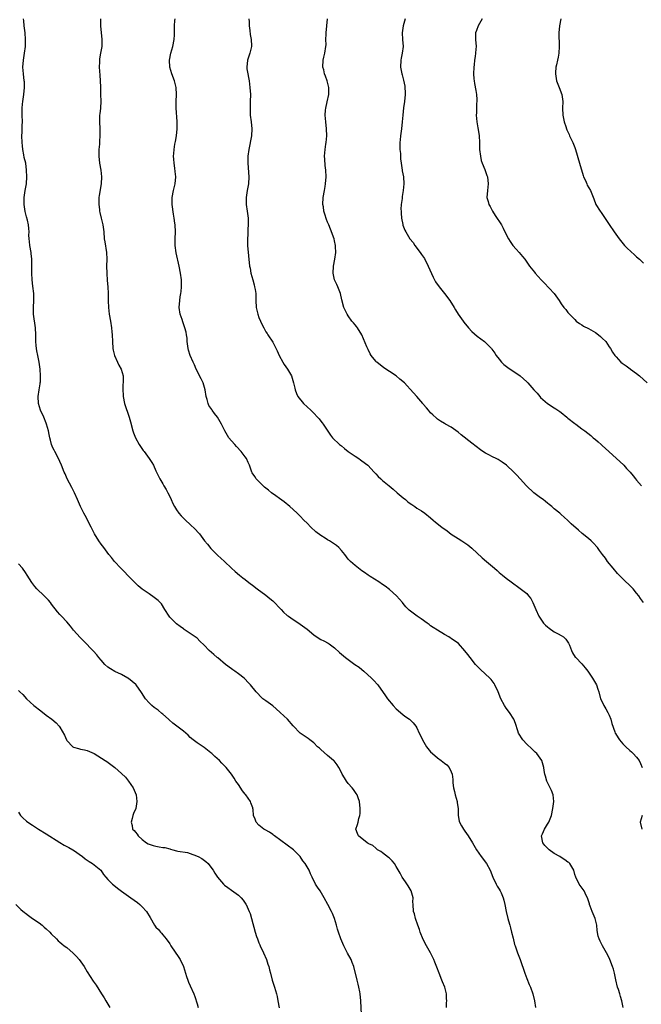
# Model space of a CAD drawing. Units: inches. Extents: x 2526000 to 2529000, y 1560000 to 1563000.
# Drawn here: x 2527333 to 2527514, y 1561378 to 1561665 of the extents above; entities that cross this region are included whole.
import ezdxf

# ---------------------------------------------------------------- set-up
doc = ezdxf.new("R2010")
doc.units = ezdxf.units.IN
doc.header["$MEASUREMENT"] = 0
doc.layers.add('LD25261560_2ft', color=42, linetype='Continuous')

msp = doc.modelspace()

# ---------------------------------------------------------------- linework, layer by layer
at = {"layer": 'LD25261560_2ft'}
for points, elevation in [([(2527457.62, 1561377), (2527457.64, 1561378.36), (2527457.68, 1561379), (2527457.66, 1561379.66), (2527457.6, 1561381), (2527457.13, 1561383), (2527456.49, 1561384.49), (2527456.3, 1561385), (2527455.45, 1561387), (2527454.78, 1561388.78), (2527454.26, 1561390.26), (2527453.96, 1561391), (2527453.65, 1561391.65), (2527452.94, 1561393), (2527451.78, 1561395), (2527450.81, 1561396.81), (2527449.93, 1561399), (2527449.73, 1561399.73), (2527449.28, 1561401), (2527448.63, 1561403), (2527448.3, 1561404.3), (2527448.04, 1561405), (2527447.86, 1561407), (2527447.84, 1561407.84), (2527447.86, 1561409), (2527447.31, 1561411), (2527446.44, 1561412.44), (2527445.67, 1561413.67), (2527444.71, 1561415), (2527444.14, 1561416.14), (2527443, 1561418.15), (2527442.5, 1561419), (2527441.8, 1561419.8), (2527441, 1561420.51), (2527440.77, 1561420.77), (2527439, 1561422.08), (2527438.51, 1561422.51), (2527437.54, 1561423), (2527437.26, 1561423.26), (2527437, 1561423.41), (2527436.19, 1561424.19), (2527435, 1561424.71), (2527434.84, 1561424.84), (2527434.51, 1561425), (2527431.98, 1561427), (2527431.71, 1561427.71), (2527431.25, 1561429), (2527431.7, 1561430.3), (2527431.84, 1561431), (2527432.1, 1561432.1), (2527432.38, 1561433), (2527432.44, 1561433.56), (2527432.51, 1561435), (2527432.29, 1561437), (2527431.86, 1561438.14), (2527431.55, 1561439), (2527431.33, 1561439.33), (2527430.5, 1561440.5), (2527430.12, 1561441), (2527429, 1561442.3), (2527428.46, 1561443), (2527427.92, 1561443.92), (2527427.23, 1561445), (2527427, 1561445.5), (2527426.25, 1561447), (2527425.77, 1561447.77), (2527424.85, 1561448.85), (2527424.71, 1561449), (2527423, 1561450.42), (2527421, 1561452.16), (2527420.58, 1561452.58), (2527420.06, 1561453), (2527419, 1561454.12), (2527417.81, 1561455), (2527417.36, 1561455.36), (2527416.13, 1561456.13), (2527414.95, 1561456.95), (2527413, 1561459.06), (2527411.27, 1561461), (2527409.2, 1561463), (2527408.03, 1561464.03), (2527407, 1561464.89), (2527405, 1561466.4), (2527404.16, 1561467), (2527403.55, 1561467.55), (2527402.56, 1561468.56), (2527402.16, 1561469), (2527400.53, 1561471), (2527399.78, 1561471.78), (2527399, 1561472.65), (2527398.65, 1561473), (2527397, 1561474.26), (2527396, 1561475), (2527395.39, 1561475.39), (2527395, 1561475.66), (2527393.2, 1561477), (2527391, 1561478.9), (2527390.86, 1561479), (2527389.88, 1561479.88), (2527388.48, 1561481), (2527387, 1561482.55), (2527385.77, 1561483.77), (2527385, 1561484.6), (2527384.45, 1561485), (2527383, 1561486), (2527382.33, 1561486.33), (2527381.45, 1561487), (2527381.16, 1561487.16), (2527381, 1561487.31), (2527380.01, 1561488.01), (2527379, 1561488.82), (2527378.92, 1561488.92), (2527377, 1561490.76), (2527376.81, 1561491), (2527375.62, 1561493), (2527374.59, 1561494.59), (2527374.24, 1561495), (2527373.62, 1561495.62), (2527372.49, 1561496.49), (2527371, 1561497.51), (2527369, 1561498.91), (2527367.85, 1561499.85), (2527367, 1561500.64), (2527365.83, 1561501.83), (2527362.78, 1561505), (2527360.96, 1561507), (2527360.08, 1561508.08), (2527359.3, 1561509), (2527358.33, 1561510.33), (2527357.79, 1561511), (2527357, 1561512.05), (2527356.32, 1561513), (2527355.05, 1561515.05), (2527354.08, 1561517), (2527352.34, 1561520.34), (2527351.98, 1561521), (2527351, 1561522.98), (2527350.16, 1561525), (2527349.26, 1561527), (2527348.49, 1561528.49), (2527347.15, 1561531), (2527346.5, 1561532.5), (2527346.26, 1561533), (2527345.51, 1561535), (2527345, 1561536.08), (2527344.61, 1561537), (2527343.54, 1561539), (2527343.37, 1561539.37), (2527343, 1561540.07), (2527342.59, 1561541), (2527342.29, 1561542.29), (2527342.09, 1561543), (2527341.93, 1561543.93), (2527341.71, 1561545), (2527341.1, 1561547), (2527341, 1561547.21), (2527340.31, 1561549), (2527339.39, 1561551), (2527338.75, 1561553), (2527338.7, 1561555), (2527339.01, 1561557), (2527339.25, 1561558.75), (2527339.3, 1561559), (2527339.33, 1561559.33), (2527339.4, 1561561), (2527339.3, 1561563), (2527338.98, 1561565), (2527338.55, 1561567), (2527338.3, 1561568.3), (2527338.2, 1561569), (2527338.14, 1561569.86), (2527338.04, 1561571), (2527338.01, 1561573), (2527337.91, 1561575), (2527337.31, 1561579), (2527337.28, 1561581), (2527337.44, 1561583), (2527337.43, 1561585), (2527337.17, 1561587.17), (2527336.98, 1561589), (2527336.87, 1561591), (2527336.8, 1561593.2), (2527336.81, 1561595), (2527336.69, 1561596.69), (2527336.66, 1561597), (2527336.29, 1561599), (2527336.17, 1561600.17), (2527336.04, 1561601), (2527336, 1561602), (2527336.04, 1561603), (2527336, 1561604), (2527335.91, 1561605), (2527335.61, 1561606.39), (2527335.32, 1561607.32), (2527334.93, 1561608.93), (2527334.64, 1561611), (2527334.64, 1561612.64), (2527334.61, 1561613), (2527334.89, 1561615), (2527335.24, 1561617), (2527335.37, 1561619), (2527335.32, 1561621), (2527335.05, 1561623), (2527334.65, 1561624.65), (2527334.53, 1561625.47), (2527334.21, 1561627), (2527334.07, 1561628.07), (2527334.01, 1561629), (2527333.97, 1561631), (2527334.02, 1561632.02), (2527334.04, 1561633.96), (2527334.09, 1561635), (2527334.05, 1561637), (2527334.04, 1561638.04), (2527334.05, 1561639), (2527334.14, 1561640.14), (2527334.24, 1561641), (2527334.55, 1561643), (2527334.74, 1561645), (2527334.67, 1561646.67), (2527334.64, 1561647), (2527334.37, 1561649), (2527334.25, 1561651), (2527334.41, 1561653), (2527334.7, 1561655), (2527334.95, 1561657), (2527335.03, 1561659), (2527334.88, 1561661), (2527334.6, 1561663), (2527334.47, 1561664.47), (2527334.4, 1561665)], 6880), ([(2527356.83, 1561665), (2527356.81, 1561663), (2527357.27, 1561659), (2527357.21, 1561657), (2527356.88, 1561655), (2527356.59, 1561653.41), (2527356.53, 1561653), (2527356.52, 1561652.52), (2527356.43, 1561651), (2527356.62, 1561648.62), (2527356.78, 1561647), (2527356.84, 1561645.16), (2527356.86, 1561643), (2527356.91, 1561641.09), (2527356.8, 1561639), (2527356.6, 1561637.4), (2527356.58, 1561637), (2527356.54, 1561635), (2527356.65, 1561633), (2527356.68, 1561631), (2527356.56, 1561629.44), (2527356.53, 1561628.53), (2527356.4, 1561627), (2527356.38, 1561625.62), (2527356.39, 1561625), (2527356.59, 1561623), (2527356.92, 1561621), (2527357.13, 1561619), (2527357.07, 1561617), (2527356.47, 1561613.53), (2527356.39, 1561613), (2527356.4, 1561612.4), (2527356.33, 1561611), (2527356.51, 1561609.49), (2527356.59, 1561609), (2527356.66, 1561608.66), (2527357.08, 1561607), (2527357.42, 1561605.42), (2527357.55, 1561605), (2527357.67, 1561603.67), (2527357.77, 1561603), (2527357.92, 1561601), (2527358.1, 1561600.1), (2527358.59, 1561597), (2527358.66, 1561595), (2527358.61, 1561593), (2527358.66, 1561591), (2527358.81, 1561588.81), (2527358.96, 1561587), (2527359.06, 1561585), (2527359.09, 1561582.91), (2527359.15, 1561581), (2527359.39, 1561579), (2527359.72, 1561577), (2527360, 1561575), (2527360.14, 1561573.86), (2527360.22, 1561573), (2527360.3, 1561571), (2527360.41, 1561569), (2527360.49, 1561568.49), (2527360.88, 1561567), (2527361.82, 1561565), (2527362.18, 1561564.18), (2527362.88, 1561563), (2527363.4, 1561561), (2527363.44, 1561559.44), (2527363.42, 1561559), (2527363.39, 1561558.61), (2527363.37, 1561557), (2527363.44, 1561555.44), (2527363.45, 1561555), (2527363.84, 1561553), (2527365.22, 1561549), (2527365.6, 1561547.6), (2527366.25, 1561545), (2527366.44, 1561544.44), (2527367.02, 1561543), (2527368.14, 1561541), (2527368.46, 1561540.46), (2527369.28, 1561539.28), (2527369.52, 1561539), (2527371.06, 1561537), (2527371.8, 1561535.8), (2527372.25, 1561535), (2527373, 1561533.41), (2527373.17, 1561533), (2527374.15, 1561531), (2527375, 1561529.59), (2527375.33, 1561529), (2527375.96, 1561527.96), (2527376.46, 1561527), (2527377, 1561525.86), (2527377.43, 1561525), (2527377.89, 1561523.89), (2527378.39, 1561523), (2527379, 1561521.97), (2527379.69, 1561521), (2527380.3, 1561520.3), (2527381.59, 1561519), (2527383, 1561517.77), (2527384.42, 1561516.42), (2527385.36, 1561515.36), (2527385.66, 1561515), (2527387.15, 1561513), (2527387.99, 1561511.99), (2527389, 1561510.79), (2527389.86, 1561509.86), (2527391, 1561508.73), (2527391.91, 1561507.91), (2527393, 1561506.96), (2527395.02, 1561505), (2527396.06, 1561504.06), (2527397.31, 1561503), (2527398.25, 1561502.25), (2527399, 1561501.69), (2527400.49, 1561500.49), (2527401, 1561500.13), (2527401.63, 1561499.63), (2527402.51, 1561499), (2527405, 1561497.14), (2527406.18, 1561496.18), (2527407, 1561495.5), (2527407.55, 1561495), (2527409, 1561493.45), (2527409.46, 1561493), (2527410.18, 1561492.18), (2527411.25, 1561491.25), (2527411.59, 1561491), (2527413, 1561490.09), (2527414.58, 1561489), (2527415, 1561488.75), (2527417, 1561487.23), (2527419, 1561485.58), (2527420.55, 1561484.55), (2527421, 1561484.27), (2527421.87, 1561483.87), (2527423.16, 1561483.16), (2527423.4, 1561483), (2527425, 1561481.81), (2527426.49, 1561480.49), (2527427, 1561480.01), (2527428.16, 1561479), (2527429, 1561478.37), (2527430.93, 1561477), (2527432.15, 1561476.15), (2527433, 1561475.5), (2527433.58, 1561475), (2527435.81, 1561473), (2527436.36, 1561472.36), (2527437.64, 1561471), (2527439.87, 1561467.87), (2527440.43, 1561467), (2527442.04, 1561465), (2527443, 1561464.06), (2527443.55, 1561463.55), (2527445, 1561462.32), (2527445.75, 1561461.75), (2527446.85, 1561461), (2527447.92, 1561459.92), (2527448.68, 1561459), (2527449, 1561458.46), (2527449.67, 1561457), (2527450.12, 1561456.12), (2527450.63, 1561455), (2527451, 1561454.33), (2527451.82, 1561453), (2527453, 1561451.55), (2527453.53, 1561451), (2527455, 1561449.74), (2527456.1, 1561449), (2527456.59, 1561448.59), (2527457, 1561448.22), (2527457.69, 1561447.69), (2527458.43, 1561447), (2527459, 1561445.7), (2527459.22, 1561445), (2527459.42, 1561443.42), (2527459.5, 1561442.5), (2527459.7, 1561441), (2527459.95, 1561439.95), (2527460.16, 1561439), (2527460.68, 1561437), (2527460.7, 1561436.7), (2527460.98, 1561435), (2527460.99, 1561433), (2527461.3, 1561431.3), (2527461.37, 1561431), (2527461.96, 1561429.96), (2527462.53, 1561429), (2527462.74, 1561428.74), (2527463, 1561428.36), (2527463.92, 1561427), (2527465.18, 1561425), (2527466.36, 1561423), (2527467.74, 1561421), (2527469.28, 1561419), (2527470.36, 1561417), (2527471.08, 1561415), (2527472.04, 1561413), (2527472.39, 1561412.39), (2527473, 1561411.48), (2527473.29, 1561411), (2527473.54, 1561410.46), (2527474.15, 1561409), (2527474.27, 1561408.27), (2527474.61, 1561407), (2527475.03, 1561405), (2527475.53, 1561403), (2527475.7, 1561402.3), (2527476.04, 1561401), (2527476.25, 1561400.25), (2527476.55, 1561399), (2527477, 1561397.26), (2527477.43, 1561395.43), (2527477.57, 1561395), (2527477.89, 1561394.11), (2527478.25, 1561393), (2527478.45, 1561392.45), (2527479.05, 1561391), (2527480.39, 1561387), (2527481, 1561385.44), (2527481.72, 1561383.71), (2527482.04, 1561383), (2527482.75, 1561381), (2527483.26, 1561379), (2527483.52, 1561377)], 6882), ([(2527509.06, 1561377), (2527508.72, 1561379), (2527508.27, 1561380.27), (2527508.09, 1561381), (2527507.71, 1561382.29), (2527507.45, 1561383), (2527506.94, 1561385.06), (2527506.52, 1561387), (2527506.22, 1561388.22), (2527505.99, 1561389), (2527505.24, 1561391), (2527505, 1561391.5), (2527504.22, 1561393), (2527503.03, 1561395.03), (2527502.35, 1561396.35), (2527502.1, 1561397), (2527501.83, 1561397.83), (2527501.5, 1561399.5), (2527501.38, 1561401), (2527500.93, 1561403), (2527500.36, 1561404.36), (2527500.08, 1561405), (2527499.45, 1561406.55), (2527499.29, 1561407), (2527499.24, 1561407.24), (2527498.68, 1561409), (2527498.34, 1561409.66), (2527497.72, 1561411), (2527497.44, 1561411.44), (2527496.28, 1561413), (2527495.25, 1561415), (2527495, 1561415.82), (2527494.68, 1561417), (2527493.55, 1561419), (2527493.26, 1561419.26), (2527493, 1561419.41), (2527492.09, 1561420.09), (2527491, 1561420.76), (2527490.66, 1561421), (2527489, 1561421.9), (2527487.5, 1561423), (2527486.25, 1561424.25), (2527485.7, 1561425), (2527485.33, 1561427), (2527485.62, 1561427.62), (2527486.14, 1561429), (2527487, 1561430.43), (2527487.24, 1561430.76), (2527487.46, 1561431), (2527488.21, 1561433), (2527488.6, 1561435), (2527488.92, 1561437), (2527488.72, 1561439), (2527488.21, 1561440.21), (2527487.84, 1561441), (2527486.81, 1561443), (2527486.42, 1561444.42), (2527486.22, 1561445), (2527486.1, 1561446.1), (2527485.97, 1561447), (2527485.35, 1561449), (2527483.91, 1561451), (2527483.46, 1561451.46), (2527483, 1561451.86), (2527482.43, 1561452.43), (2527481, 1561453.75), (2527479.84, 1561455), (2527478.58, 1561457), (2527478.35, 1561457.65), (2527477.73, 1561459.73), (2527477.24, 1561461), (2527475.96, 1561463), (2527475, 1561464.28), (2527474.49, 1561465), (2527473.4, 1561467), (2527472.63, 1561469), (2527471.72, 1561471), (2527471.46, 1561471.46), (2527470.59, 1561472.59), (2527470.2, 1561473), (2527467.48, 1561475.48), (2527467, 1561475.96), (2527466.51, 1561476.51), (2527466.1, 1561477), (2527464.49, 1561479), (2527463.86, 1561479.86), (2527463, 1561480.95), (2527461.09, 1561483.09), (2527459, 1561484.52), (2527458.69, 1561484.69), (2527458.25, 1561485), (2527457, 1561485.66), (2527455, 1561486.95), (2527453.78, 1561487.78), (2527453, 1561488.26), (2527452.58, 1561488.58), (2527451.96, 1561489), (2527450.23, 1561490.23), (2527449.09, 1561491), (2527447.9, 1561491.9), (2527446.79, 1561492.79), (2527446.56, 1561493), (2527445.81, 1561493.8), (2527445, 1561494.74), (2527444.8, 1561495), (2527443.03, 1561497), (2527441, 1561498.84), (2527439.77, 1561499.77), (2527439, 1561500.29), (2527437.86, 1561501), (2527435.37, 1561502.63), (2527434.78, 1561503), (2527433.72, 1561503.72), (2527433, 1561504.26), (2527431.96, 1561505), (2527431, 1561505.78), (2527429.63, 1561507), (2527429.31, 1561507.31), (2527429, 1561507.67), (2527427.99, 1561509), (2527427, 1561510.16), (2527426.23, 1561511), (2527425.58, 1561511.58), (2527424.42, 1561512.42), (2527423.5, 1561513), (2527423, 1561513.28), (2527422.23, 1561513.77), (2527421, 1561514.52), (2527419.59, 1561515.59), (2527418.06, 1561517), (2527417, 1561518.11), (2527416.1, 1561519), (2527415, 1561520.15), (2527414.15, 1561521), (2527413, 1561522.1), (2527412.02, 1561523), (2527410.33, 1561524.33), (2527409, 1561525.34), (2527407.88, 1561526.12), (2527406.66, 1561527), (2527405.77, 1561527.77), (2527405, 1561528.32), (2527404.65, 1561528.65), (2527404.21, 1561529), (2527402.22, 1561531), (2527401.75, 1561531.75), (2527401, 1561532.8), (2527400.89, 1561533), (2527400.23, 1561535), (2527399.84, 1561535.84), (2527399.34, 1561537), (2527399, 1561537.42), (2527397.81, 1561539), (2527396.46, 1561540.46), (2527395.92, 1561541), (2527395, 1561542.16), (2527394.22, 1561543), (2527393.04, 1561545), (2527392.1, 1561547), (2527391.65, 1561547.65), (2527390.96, 1561549), (2527390.04, 1561550.04), (2527389.39, 1561551), (2527389.22, 1561551.22), (2527389, 1561551.58), (2527388.42, 1561552.42), (2527388.16, 1561553), (2527387.87, 1561554.13), (2527387.58, 1561555), (2527387.32, 1561557), (2527386.77, 1561559), (2527386.19, 1561560.19), (2527384.73, 1561563), (2527384.21, 1561564.21), (2527383.83, 1561565), (2527382.98, 1561567), (2527382.49, 1561568.49), (2527382.36, 1561569), (2527382.11, 1561571), (2527382.06, 1561572.06), (2527381.91, 1561573), (2527381.77, 1561573.77), (2527381.42, 1561575), (2527381.29, 1561575.29), (2527380.78, 1561576.78), (2527380.59, 1561577.41), (2527380.09, 1561579), (2527379.77, 1561581), (2527379.92, 1561583), (2527380.08, 1561584.08), (2527380.28, 1561585), (2527380.37, 1561585.63), (2527380.47, 1561587), (2527380.4, 1561589), (2527380.14, 1561591), (2527379.76, 1561593), (2527378.89, 1561596.89), (2527378.61, 1561599), (2527378.61, 1561600.61), (2527378.59, 1561601), (2527378.65, 1561603), (2527378.56, 1561605), (2527378.52, 1561605.48), (2527378.32, 1561607), (2527378.12, 1561608.12), (2527377.71, 1561611), (2527377.73, 1561613), (2527378.13, 1561615), (2527378.6, 1561617), (2527378.76, 1561619), (2527378.61, 1561620.61), (2527378.46, 1561621.54), (2527378.27, 1561623), (2527378.21, 1561624.21), (2527378.14, 1561625), (2527378.21, 1561625.79), (2527378.27, 1561627), (2527378.51, 1561628.51), (2527378.7, 1561629.3), (2527378.97, 1561631), (2527379.16, 1561633), (2527379.13, 1561635.13), (2527378.87, 1561639), (2527378.9, 1561641), (2527378.99, 1561643), (2527378.84, 1561645), (2527378.35, 1561647), (2527377.63, 1561649), (2527377.03, 1561651), (2527376.9, 1561653), (2527377.31, 1561655), (2527377.86, 1561657), (2527378.25, 1561659), (2527378.36, 1561660.36), (2527378.39, 1561661), (2527378.39, 1561661.61), (2527378.42, 1561663), (2527378.52, 1561664.52), (2527378.54, 1561665)], 6884), ([(2527400.09, 1561665), (2527400.14, 1561664.14), (2527400.14, 1561663), (2527400.32, 1561661.68), (2527400.46, 1561660.46), (2527400.76, 1561659), (2527400.81, 1561657.19), (2527400.81, 1561657), (2527400.29, 1561655), (2527399.61, 1561653), (2527399.43, 1561651), (2527399.5, 1561650.5), (2527399.77, 1561649), (2527399.98, 1561647.98), (2527400.13, 1561647), (2527400.38, 1561645), (2527400.5, 1561643), (2527400.47, 1561641), (2527400.39, 1561639), (2527400.44, 1561637), (2527400.7, 1561635), (2527400.91, 1561633), (2527400.78, 1561631), (2527400.02, 1561627), (2527399.76, 1561625), (2527399.74, 1561623.74), (2527399.72, 1561623), (2527400.03, 1561619), (2527399.9, 1561617), (2527399.54, 1561615), (2527399.25, 1561613), (2527399.28, 1561611), (2527399.56, 1561609), (2527399.8, 1561607), (2527399.85, 1561605), (2527399.77, 1561603.77), (2527399.74, 1561602.26), (2527399.65, 1561601), (2527399.65, 1561599.66), (2527399.69, 1561599), (2527399.96, 1561595.96), (2527400.28, 1561593), (2527400.42, 1561592.42), (2527400.64, 1561591), (2527401.17, 1561589), (2527401.59, 1561587.59), (2527401.72, 1561587), (2527401.84, 1561586.16), (2527402.04, 1561585), (2527402.07, 1561584.07), (2527402.07, 1561583), (2527402.18, 1561581), (2527402.63, 1561579), (2527403, 1561578.01), (2527403.41, 1561577), (2527403.92, 1561575.92), (2527404.38, 1561575), (2527405, 1561573.87), (2527405.34, 1561573.34), (2527405.58, 1561573), (2527407, 1561570.88), (2527408.34, 1561568.34), (2527408.87, 1561567), (2527409.94, 1561565), (2527410.34, 1561564.34), (2527411.28, 1561563), (2527412.44, 1561561), (2527413.1, 1561559), (2527413.41, 1561557.41), (2527413.53, 1561557), (2527413.9, 1561555.9), (2527414.34, 1561555), (2527416.01, 1561553), (2527418.14, 1561551), (2527419, 1561550.13), (2527420.08, 1561549), (2527420.5, 1561548.5), (2527421, 1561547.83), (2527421.37, 1561547.37), (2527421.65, 1561547), (2527423.8, 1561543.8), (2527424.44, 1561543), (2527426.48, 1561541), (2527427, 1561540.63), (2527427.89, 1561539.89), (2527428.94, 1561539), (2527431, 1561537.6), (2527432.04, 1561537), (2527432.6, 1561536.6), (2527433, 1561536.28), (2527434.7, 1561535), (2527436.51, 1561533), (2527437, 1561532.48), (2527437.72, 1561531.72), (2527438.46, 1561531), (2527439, 1561530.6), (2527440.91, 1561529), (2527442.07, 1561528.07), (2527443.26, 1561527), (2527445, 1561525.47), (2527445.65, 1561525), (2527446.38, 1561524.38), (2527447, 1561523.89), (2527447.53, 1561523.53), (2527448.39, 1561523), (2527449, 1561522.54), (2527450.3, 1561521.7), (2527451.32, 1561521), (2527453, 1561519.7), (2527453.78, 1561519), (2527454.45, 1561518.45), (2527456.25, 1561517), (2527457.85, 1561515.85), (2527459, 1561514.96), (2527461, 1561513.65), (2527462.08, 1561513), (2527462.64, 1561512.64), (2527463.8, 1561511.8), (2527465, 1561510.8), (2527468.04, 1561508.04), (2527469.25, 1561507), (2527471, 1561505.54), (2527471.6, 1561505), (2527472.36, 1561504.36), (2527473, 1561503.77), (2527473.89, 1561503), (2527475, 1561502.12), (2527476.48, 1561501), (2527479.12, 1561499.12), (2527481, 1561497.6), (2527481.55, 1561497), (2527482.15, 1561496.15), (2527482.81, 1561495), (2527483.66, 1561493), (2527484.55, 1561491), (2527485.89, 1561489), (2527486.43, 1561488.43), (2527487, 1561487.9), (2527487.5, 1561487.5), (2527489, 1561486.45), (2527490.14, 1561485.86), (2527491, 1561485.44), (2527491.7, 1561485), (2527492.36, 1561484.36), (2527493.16, 1561483.16), (2527493.41, 1561482.59), (2527494.03, 1561481), (2527494.36, 1561480.36), (2527495.14, 1561479.14), (2527495.25, 1561479), (2527497, 1561477.17), (2527498.02, 1561476.02), (2527498.79, 1561475), (2527500.16, 1561473), (2527501.29, 1561471), (2527501.73, 1561469.73), (2527501.96, 1561469), (2527502.52, 1561467), (2527503, 1561466.05), (2527503.49, 1561465), (2527504.06, 1561464.06), (2527504.63, 1561463), (2527505, 1561462.19), (2527505.48, 1561461), (2527505.81, 1561459.81), (2527506.65, 1561457.35), (2527506.76, 1561457), (2527506.83, 1561456.83), (2527507.58, 1561455.58), (2527507.98, 1561455), (2527509, 1561453.89), (2527509.86, 1561453), (2527511, 1561451.95), (2527511.51, 1561451.51), (2527512.03, 1561451), (2527513, 1561449.93), (2527513.72, 1561449), (2527514.15, 1561448.15), (2527514.62, 1561447)], 6886), ([(2527515.02, 1561495), (2527514.15, 1561496.15), (2527513.61, 1561497), (2527513, 1561497.76), (2527511.94, 1561499), (2527511.47, 1561499.47), (2527511, 1561499.98), (2527509.44, 1561501.44), (2527507.87, 1561503), (2527507.46, 1561503.46), (2527506.14, 1561505), (2527504.56, 1561507), (2527503.89, 1561507.89), (2527503.09, 1561509), (2527502.2, 1561510.2), (2527501.63, 1561511), (2527500.38, 1561512.38), (2527499.77, 1561513), (2527499, 1561513.66), (2527497.15, 1561515.15), (2527496.07, 1561516.07), (2527493.95, 1561517.95), (2527493, 1561518.88), (2527491.85, 1561519.85), (2527491, 1561520.66), (2527490.81, 1561520.81), (2527490.6, 1561521), (2527489, 1561522.3), (2527488.25, 1561523), (2527487.53, 1561523.53), (2527487, 1561523.96), (2527486.42, 1561524.42), (2527485.73, 1561525), (2527485, 1561525.54), (2527483.1, 1561527), (2527480.94, 1561529), (2527479.1, 1561531), (2527478.1, 1561532.1), (2527477.23, 1561533), (2527475.07, 1561535), (2527473.88, 1561535.88), (2527472.67, 1561536.67), (2527472.05, 1561537), (2527471, 1561537.49), (2527469.96, 1561538.04), (2527469, 1561538.51), (2527468.24, 1561539), (2527467.5, 1561539.5), (2527465, 1561541.4), (2527461.87, 1561543.87), (2527461, 1561544.63), (2527459, 1561546.06), (2527457.32, 1561547), (2527457, 1561547.16), (2527455.85, 1561547.85), (2527455, 1561548.4), (2527454.68, 1561548.68), (2527453.65, 1561549.65), (2527453, 1561550.31), (2527452.37, 1561551), (2527451.77, 1561551.77), (2527450.84, 1561552.84), (2527450.68, 1561553), (2527449, 1561555.01), (2527447, 1561557.21), (2527446.13, 1561558.13), (2527445.4, 1561559), (2527444.07, 1561560.07), (2527442.95, 1561561), (2527441, 1561562.29), (2527439.41, 1561563.41), (2527437.31, 1561565), (2527437.16, 1561565.16), (2527437, 1561565.33), (2527435.64, 1561567), (2527435.41, 1561567.41), (2527434.76, 1561568.76), (2527434.46, 1561569.54), (2527432.99, 1561573), (2527431.7, 1561575), (2527431.4, 1561575.4), (2527431, 1561575.91), (2527430.5, 1561576.5), (2527430.04, 1561577), (2527429, 1561578.52), (2527428.68, 1561579), (2527428.14, 1561580.14), (2527427.76, 1561581), (2527427.14, 1561583.14), (2527426.74, 1561585), (2527426, 1561587), (2527425.66, 1561587.66), (2527425.03, 1561589), (2527424.56, 1561591), (2527424.69, 1561593), (2527425.1, 1561595), (2527425.35, 1561597), (2527425.3, 1561598.7), (2527425.27, 1561599), (2527425, 1561600.35), (2527424.85, 1561601), (2527423.81, 1561603.81), (2527423.31, 1561605), (2527423, 1561605.79), (2527422.63, 1561606.63), (2527422.14, 1561608.14), (2527421.92, 1561609), (2527421.76, 1561610.24), (2527421.64, 1561611), (2527421.71, 1561613), (2527422.06, 1561615), (2527422.24, 1561616.24), (2527422.39, 1561617), (2527422.53, 1561619), (2527422.43, 1561621), (2527422.28, 1561622.28), (2527422.17, 1561624.17), (2527422.13, 1561625), (2527422.25, 1561627), (2527422.49, 1561628.49), (2527422.56, 1561629), (2527422.77, 1561631), (2527422.69, 1561633), (2527422.45, 1561635), (2527422.32, 1561637), (2527422.42, 1561638.42), (2527422.45, 1561639), (2527422.9, 1561640.9), (2527423.37, 1561643), (2527423.37, 1561643.37), (2527423.37, 1561645), (2527422.88, 1561647), (2527422.34, 1561648.34), (2527422.13, 1561649), (2527421.85, 1561650.15), (2527421.61, 1561651), (2527421.66, 1561653), (2527421.89, 1561653.89), (2527422.15, 1561655), (2527422.51, 1561657), (2527422.54, 1561657.46), (2527422.51, 1561659), (2527422.54, 1561660.54), (2527422.56, 1561661), (2527423, 1561665)], 6888), ([(2527445.58, 1561665), (2527444.98, 1561663), (2527444.71, 1561661), (2527444.82, 1561659), (2527444.96, 1561657), (2527444.71, 1561655), (2527444.42, 1561653.58), (2527444.27, 1561653), (2527444.2, 1561651), (2527444.5, 1561649.5), (2527444.62, 1561649), (2527444.72, 1561648.72), (2527445.13, 1561647.13), (2527445.46, 1561645.46), (2527445.52, 1561645), (2527445.59, 1561643.59), (2527445.59, 1561643), (2527445.37, 1561641), (2527445.08, 1561639.08), (2527444.86, 1561637), (2527444.69, 1561635), (2527444.49, 1561633), (2527444.26, 1561631), (2527444.16, 1561629.84), (2527444.06, 1561629), (2527444.04, 1561628.04), (2527444.06, 1561627), (2527444.18, 1561625.82), (2527444.22, 1561624.22), (2527444.37, 1561623), (2527444.69, 1561621), (2527444.75, 1561620.75), (2527445.06, 1561619.06), (2527445.16, 1561617), (2527444.99, 1561615), (2527444.73, 1561613.27), (2527444.68, 1561612.68), (2527444.43, 1561611), (2527444.36, 1561609.64), (2527444.37, 1561609), (2527444.4, 1561608.4), (2527444.51, 1561607), (2527444.86, 1561605.14), (2527444.87, 1561605), (2527444.9, 1561604.9), (2527445.49, 1561603.49), (2527445.73, 1561603), (2527446.95, 1561601), (2527447.87, 1561599.87), (2527448.44, 1561599), (2527449.95, 1561597), (2527450.38, 1561596.38), (2527451.18, 1561595.18), (2527452.29, 1561593), (2527453.74, 1561589.74), (2527454.43, 1561588.43), (2527455.44, 1561587), (2527457.08, 1561585), (2527458.6, 1561583), (2527459.83, 1561581), (2527460.25, 1561580.25), (2527460.98, 1561579), (2527462.43, 1561577), (2527462.69, 1561576.69), (2527464.01, 1561575), (2527465, 1561573.94), (2527466.57, 1561572.57), (2527468.7, 1561571), (2527469.88, 1561569.88), (2527470.68, 1561569), (2527470.82, 1561568.82), (2527471.67, 1561567.67), (2527472.1, 1561567), (2527473, 1561565.86), (2527473.64, 1561565), (2527474.34, 1561564.34), (2527475.46, 1561563.46), (2527479.11, 1561561), (2527481, 1561559.27), (2527481.32, 1561559), (2527483.07, 1561557), (2527483.99, 1561555.99), (2527484.77, 1561555), (2527485, 1561554.77), (2527486.99, 1561553), (2527489, 1561551.76), (2527489.45, 1561551.45), (2527490.03, 1561551), (2527490.62, 1561550.62), (2527491, 1561550.34), (2527492.69, 1561549), (2527493, 1561548.74), (2527495, 1561547.17), (2527495.24, 1561547), (2527497, 1561545.61), (2527497.87, 1561545), (2527499.62, 1561543.62), (2527500.36, 1561543), (2527501, 1561542.53), (2527501.81, 1561541.81), (2527502.69, 1561541), (2527503, 1561540.76), (2527504.92, 1561539), (2527507.16, 1561537), (2527508.09, 1561536.09), (2527509.27, 1561535), (2527510.07, 1561534.07), (2527511.07, 1561533), (2527511.95, 1561531.95), (2527512.7, 1561531), (2527513, 1561530.68), (2527514.45, 1561529)], 6890), ([(2527468.04, 1561665), (2527466.82, 1561663), (2527466.31, 1561661.69), (2527466.1, 1561661), (2527466.09, 1561660.09), (2527466.06, 1561659), (2527466.21, 1561657), (2527466.17, 1561656.17), (2527466.08, 1561655), (2527465.94, 1561654.06), (2527465.8, 1561653), (2527465.67, 1561651.67), (2527465.59, 1561651), (2527465.52, 1561649), (2527465.59, 1561647.59), (2527465.64, 1561647), (2527465.8, 1561646.2), (2527466.13, 1561644.13), (2527466.35, 1561643), (2527466.45, 1561641.55), (2527466.46, 1561641), (2527466.4, 1561640.4), (2527466.33, 1561639), (2527466.31, 1561637.69), (2527466.28, 1561637), (2527466.45, 1561635), (2527466.75, 1561633.25), (2527466.84, 1561632.84), (2527467.16, 1561631), (2527467.27, 1561629), (2527467.26, 1561627), (2527467.48, 1561625), (2527467.76, 1561623.76), (2527468.05, 1561623), (2527468.8, 1561621.2), (2527469.4, 1561619.4), (2527469.54, 1561619), (2527469.75, 1561617), (2527469.52, 1561615), (2527469.4, 1561613), (2527469.79, 1561611.79), (2527469.95, 1561611), (2527470.35, 1561610.35), (2527470.99, 1561608.99), (2527471.8, 1561607.8), (2527473.63, 1561605), (2527474.1, 1561604.1), (2527475, 1561602.21), (2527475.66, 1561601), (2527476.17, 1561600.17), (2527476.96, 1561599), (2527477.91, 1561597.91), (2527478.74, 1561597), (2527479.78, 1561595.78), (2527480.41, 1561595), (2527481, 1561594.19), (2527481.82, 1561593), (2527483.23, 1561591.23), (2527483.4, 1561591), (2527485.18, 1561589), (2527486.09, 1561588.09), (2527488.95, 1561585), (2527490.43, 1561583), (2527491, 1561582.04), (2527491.79, 1561581), (2527492.36, 1561580.36), (2527493, 1561579.52), (2527493.25, 1561579.25), (2527493.44, 1561579), (2527495, 1561577.41), (2527495.43, 1561577), (2527496.32, 1561576.32), (2527497, 1561575.88), (2527497.55, 1561575.55), (2527499, 1561574.83), (2527501, 1561573.7), (2527501.93, 1561573), (2527502.5, 1561572.5), (2527503, 1561572.04), (2527504.01, 1561571), (2527505, 1561569.53), (2527505.39, 1561569), (2527505.98, 1561567.98), (2527506.61, 1561567), (2527507, 1561566.54), (2527508.4, 1561565), (2527508.75, 1561564.75), (2527509.96, 1561563.96), (2527511.1, 1561563.1), (2527511.22, 1561563), (2527513, 1561561.75), (2527513.87, 1561561), (2527516.05, 1561559)], 6892), ([(2527490.93, 1561665.07), (2527490.53, 1561663), (2527490.32, 1561661), (2527490.35, 1561660.35), (2527490.4, 1561657.6), (2527490.43, 1561657), (2527490.31, 1561655), (2527490.13, 1561653.87), (2527489.95, 1561653), (2527489.62, 1561651.62), (2527489.49, 1561651), (2527489.34, 1561649.34), (2527489.33, 1561649), (2527489.69, 1561647), (2527490.46, 1561645), (2527491.18, 1561643), (2527491.5, 1561641), (2527491.45, 1561639), (2527491.5, 1561637), (2527491.89, 1561635), (2527492.36, 1561633.64), (2527492.56, 1561633), (2527492.68, 1561632.68), (2527493.3, 1561631.3), (2527493.47, 1561631), (2527493.95, 1561629.95), (2527494.44, 1561629), (2527494.58, 1561628.58), (2527495, 1561627.56), (2527495.2, 1561627), (2527496.34, 1561623), (2527497.41, 1561619.41), (2527497.57, 1561619), (2527498.07, 1561617.93), (2527498.45, 1561617), (2527498.63, 1561616.63), (2527499.56, 1561615), (2527499.93, 1561614.07), (2527500.56, 1561612.56), (2527501.13, 1561611), (2527502.36, 1561609), (2527502.65, 1561608.65), (2527503.49, 1561607.49), (2527505, 1561605.13), (2527506.46, 1561603), (2527507.87, 1561601), (2527509.49, 1561599), (2527510.25, 1561598.25), (2527512.33, 1561596.33), (2527513, 1561595.73), (2527513.88, 1561595), (2527515, 1561593.91)], 6894), ([(2527432.9, 1561375), (2527432.64, 1561379), (2527432.47, 1561381), (2527432.37, 1561381.63), (2527432.13, 1561383), (2527431.88, 1561383.88), (2527431.62, 1561385), (2527430.59, 1561389), (2527430.17, 1561390.17), (2527429.83, 1561391), (2527428.83, 1561392.83), (2527427.67, 1561395), (2527426.81, 1561397), (2527426.12, 1561399), (2527425.86, 1561399.86), (2527425.57, 1561401), (2527425, 1561403), (2527424.42, 1561404.42), (2527424.16, 1561405), (2527423.08, 1561407.08), (2527422, 1561409), (2527420.78, 1561411), (2527420.08, 1561412.08), (2527419.46, 1561413), (2527418.45, 1561415), (2527417.98, 1561415.98), (2527417.62, 1561417), (2527417, 1561418.05), (2527416.47, 1561419), (2527415.76, 1561419.76), (2527414.99, 1561421), (2527413.01, 1561423.01), (2527407.54, 1561427), (2527407.25, 1561427.25), (2527407, 1561427.48), (2527406.09, 1561428.09), (2527404.83, 1561428.83), (2527404.43, 1561429), (2527403, 1561430.15), (2527402.14, 1561431), (2527401.86, 1561431.86), (2527401.45, 1561433), (2527401.28, 1561434.72), (2527401.23, 1561435), (2527401.16, 1561435.16), (2527400.64, 1561436.64), (2527400.55, 1561437), (2527399.17, 1561439), (2527399, 1561439.19), (2527398.2, 1561440.2), (2527397, 1561442), (2527396.28, 1561443), (2527395.81, 1561443.81), (2527395, 1561445.01), (2527393.4, 1561447), (2527392.17, 1561448.17), (2527391.46, 1561449), (2527390.16, 1561450.16), (2527389.3, 1561451), (2527389, 1561451.25), (2527388.01, 1561452.02), (2527387, 1561452.77), (2527385, 1561454.09), (2527383.84, 1561455), (2527383, 1561455.73), (2527382.36, 1561456.36), (2527381, 1561457.51), (2527377.86, 1561459.86), (2527376.81, 1561460.81), (2527376.64, 1561461), (2527375, 1561462.5), (2527374.73, 1561462.73), (2527373.62, 1561463.62), (2527372.47, 1561464.47), (2527371.8, 1561465), (2527371, 1561465.8), (2527369.93, 1561467), (2527368.81, 1561468.81), (2527367.2, 1561471), (2527367.1, 1561471.1), (2527366.04, 1561472.04), (2527365, 1561472.87), (2527364.82, 1561473), (2527363, 1561474), (2527361, 1561474.95), (2527359.72, 1561475.72), (2527359, 1561476.22), (2527358.1, 1561477), (2527357, 1561478.23), (2527356.34, 1561479), (2527355.76, 1561479.76), (2527354.82, 1561480.82), (2527351.84, 1561483.84), (2527350.87, 1561484.87), (2527349.92, 1561485.92), (2527349, 1561486.99), (2527348.09, 1561488.09), (2527347, 1561489.36), (2527345.48, 1561491), (2527345, 1561491.57), (2527344.31, 1561492.31), (2527342.56, 1561494.56), (2527342.28, 1561495), (2527341.68, 1561495.68), (2527340.45, 1561497), (2527338.28, 1561499), (2527337.68, 1561499.68), (2527336.83, 1561500.83), (2527335.51, 1561503), (2527335, 1561503.74), (2527334.07, 1561505), (2527333, 1561506.31)], 6878), ([(2527333, 1561469.35), (2527333.36, 1561469), (2527334.22, 1561468.22), (2527335.28, 1561467), (2527337.38, 1561465), (2527339.45, 1561463.45), (2527341, 1561462.23), (2527342.64, 1561461), (2527343.92, 1561459.92), (2527344.76, 1561459), (2527345, 1561458.66), (2527346.33, 1561456.33), (2527346.9, 1561455), (2527347, 1561454.85), (2527348.74, 1561453), (2527349, 1561452.83), (2527350.46, 1561452.46), (2527351, 1561452.32), (2527352.13, 1561452.13), (2527353, 1561451.93), (2527353.65, 1561451.65), (2527355, 1561451.02), (2527358.24, 1561449), (2527358.67, 1561448.67), (2527361.01, 1561447), (2527363, 1561445.22), (2527364.09, 1561444.09), (2527365, 1561442.99), (2527366.31, 1561441), (2527367.18, 1561439), (2527367.46, 1561437), (2527367.09, 1561435), (2527366.46, 1561433.54), (2527366.27, 1561433), (2527366.07, 1561432.06), (2527365.74, 1561431), (2527366.04, 1561430.04), (2527366.2, 1561429), (2527366.6, 1561428.6), (2527367, 1561428.11), (2527367.55, 1561427.55), (2527367.84, 1561427), (2527369, 1561426), (2527370.27, 1561425), (2527370.73, 1561424.73), (2527371, 1561424.59), (2527372.22, 1561424.22), (2527373, 1561424.03), (2527373.89, 1561423.89), (2527375, 1561423.69), (2527375.62, 1561423.62), (2527377, 1561423.22), (2527377.21, 1561423.21), (2527377.91, 1561423), (2527379, 1561422.72), (2527379.4, 1561422.6), (2527382.15, 1561422.15), (2527383, 1561421.88), (2527384.78, 1561421.22), (2527385, 1561421.16), (2527385.33, 1561421), (2527386.4, 1561420.4), (2527387.56, 1561419.56), (2527388.19, 1561419), (2527389, 1561417.93), (2527389.67, 1561417), (2527390.16, 1561416.16), (2527390.89, 1561415), (2527392.65, 1561413), (2527393, 1561412.7), (2527393.96, 1561411.96), (2527395, 1561411.18), (2527397, 1561409.74), (2527397.77, 1561409), (2527398.35, 1561408.35), (2527399.15, 1561407.15), (2527399.23, 1561407), (2527400.17, 1561405), (2527400.4, 1561404.4), (2527400.86, 1561403), (2527401.86, 1561399), (2527402.32, 1561397.68), (2527402.54, 1561397), (2527403, 1561395.92), (2527403.27, 1561395.27), (2527403.37, 1561395), (2527404.3, 1561393), (2527405.2, 1561391), (2527405.62, 1561389.62), (2527405.84, 1561389), (2527406.04, 1561388.04), (2527406.31, 1561387), (2527406.87, 1561385), (2527407.52, 1561383), (2527408.06, 1561381), (2527408.25, 1561380.25), (2527408.51, 1561379), (2527408.9, 1561376.9)], 6876), ([(2527333, 1561433.98), (2527333.5, 1561433), (2527334.26, 1561432.26), (2527335.32, 1561431.32), (2527335.66, 1561431), (2527337, 1561430.17), (2527338.75, 1561429), (2527341, 1561427.67), (2527345, 1561425.06), (2527346.3, 1561424.3), (2527347.6, 1561423.6), (2527348.74, 1561423), (2527349, 1561422.84), (2527351.56, 1561421), (2527352.34, 1561420.34), (2527353.54, 1561419.54), (2527354.54, 1561419), (2527355, 1561418.57), (2527356.93, 1561417), (2527357.75, 1561415.75), (2527358.35, 1561415), (2527359, 1561414.36), (2527360.3, 1561413), (2527360.71, 1561412.71), (2527361.82, 1561411.82), (2527363, 1561410.92), (2527365, 1561409.44), (2527365.65, 1561409), (2527367.58, 1561407.58), (2527368.32, 1561407), (2527369, 1561406.38), (2527370.24, 1561405), (2527370.55, 1561404.55), (2527371, 1561403.72), (2527371.27, 1561403.27), (2527372.56, 1561401), (2527373, 1561400.47), (2527373.72, 1561399.72), (2527374.31, 1561399), (2527374.65, 1561398.65), (2527375, 1561398.25), (2527375.98, 1561397), (2527377, 1561395.54), (2527377.35, 1561395), (2527379.65, 1561391.65), (2527380.07, 1561391), (2527381.06, 1561389), (2527381.63, 1561387), (2527381.93, 1561386.07), (2527382.23, 1561385), (2527382.46, 1561384.46), (2527383, 1561383.31), (2527384.03, 1561381), (2527384.28, 1561380.28), (2527385, 1561378.12), (2527385.33, 1561377)], 6874), ([(2527514.62, 1561433), (2527514, 1561431), (2527514.55, 1561429)], 6886), ([(2527332.21, 1561407), (2527333.63, 1561405.63), (2527334.72, 1561404.72), (2527335, 1561404.53), (2527335.86, 1561403.86), (2527337.06, 1561403), (2527339, 1561401.66), (2527339.85, 1561401), (2527340.46, 1561400.46), (2527341, 1561399.99), (2527342.04, 1561399), (2527342.49, 1561398.49), (2527343.98, 1561397), (2527344.5, 1561396.5), (2527345, 1561396.1), (2527345.58, 1561395.58), (2527346.3, 1561395), (2527347, 1561394.47), (2527348.86, 1561392.86), (2527349.86, 1561391.86), (2527350.63, 1561391), (2527352.05, 1561389), (2527353, 1561387.46), (2527354.75, 1561384.75), (2527355, 1561384.33), (2527355.54, 1561383.54), (2527357.15, 1561381), (2527357.9, 1561379.9), (2527358.43, 1561379), (2527359.52, 1561377)], 6872)]:
    msp.add_lwpolyline(points, dxfattribs=dict(at, elevation=elevation))

doc.saveas('drawing.dxf')
